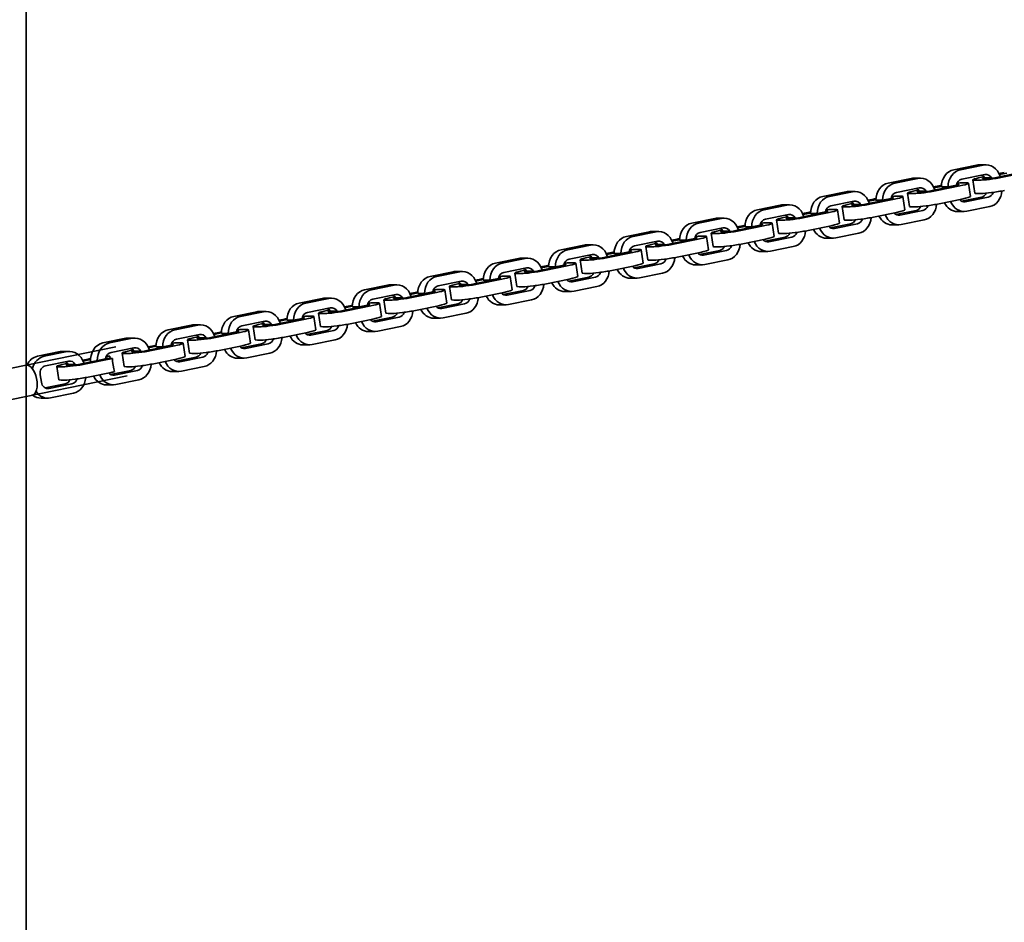
# Model space of a CAD drawing. Units: millimetres. Extents: x -21 to 503815, y -715104 to 15779.
# Drawn here: x 52707 to 53221, y -313764 to -313294 of the extents above; entities that cross this region are included whole.
import ezdxf

# ---------------------------------------------------------------- set-up
doc = ezdxf.new("R2010")
doc.units = ezdxf.units.MM
doc.header["$LTSCALE"] = 0.5
doc.layers.add('Sichtbar (ISO)', color=7, linetype='Continuous', lineweight=35)

msp = doc.modelspace()

# ---------------------------------------------------------------- linework, layer by layer
at = {"layer": 'Sichtbar (ISO)'}
for p, q in [((52710.745, -315310.108), (52710.745, -312885.828)), ((53194.219, -313371.831), (53206.159, -313369.4)), ((53197.719, -313371.831), (53209.659, -313369.4)), ((53207.513, -313369.263), (53211.013, -313369.263)), ((53160.104, -313378.777), (53172.045, -313376.346)), ((53163.604, -313378.777), (53175.545, -313376.346)), ((53173.398, -313376.209), (53176.898, -313376.209)), ((53210.411, -313374.324), (53198.471, -313376.755)), ((53204.258, -313377.102), (53205.31, -313383.996)), ((53209.994, -313375.471), (53208.654, -313375.744)), ((53209.743, -313376.439), (53211.743, -313376.439)), ((53210.45, -313376.142), (53210.495, -313376.439)), ((53213.95, -313376.142), (53210.45, -313376.142)), ((53213.95, -313376.142), (53213.968, -313376.259)), ((53217.154, -313375.744), (53229.095, -313373.313)), ((53220.595, -313373.313), (53217.819, -313373.878)), ((53221.895, -313373.557), (53218.029, -313374.344)), ((53218.356, -313375.245), (53218.393, -313375.492)), ((53219.654, -313375.744), (53231.595, -313373.313)), ((53176.296, -313381.27), (53164.356, -313383.701)), ((53183.04, -313382.69), (53194.98, -313380.259)), ((53186.48, -313380.259), (53183.705, -313380.824)), ((53187.78, -313380.503), (53183.915, -313381.29)), ((53184.241, -313382.191), (53184.279, -313382.438)), ((53185.54, -313382.69), (53197.48, -313380.259)), ((53191.279, -313380.758), (53187.779, -313380.758)), ((53191.279, -313380.758), (53187.779, -313380.758)), ((53195.685, -313379.861), (53191.279, -313380.758)), ((53195.685, -313379.861), (53191.279, -313380.758)), ((53196.391, -313379.564), (53195.75, -313379.564)), ((53196.391, -313379.564), (53195.75, -313379.564)), ((53200.656, -313378.696), (53198.656, -313378.696)), ((53200.656, -313378.696), (53198.656, -313378.696)), ((53202.929, -313385.794), (53201.877, -313378.9)), ((53202.929, -313385.794), (53201.877, -313378.9)), ((53205.479, -313377.307), (53207.479, -313377.307)), ((53125.99, -313385.723), (53137.93, -313383.292)), ((53129.49, -313385.723), (53141.43, -313383.292)), ((53139.283, -313383.155), (53142.783, -313383.155)), ((53148.925, -313389.636), (53160.865, -313387.205)), ((53152.365, -313387.205), (53149.59, -313387.77)), ((53153.665, -313387.449), (53149.8, -313388.236)), ((53151.425, -313389.636), (53163.365, -313387.205)), ((53161.57, -313386.807), (53157.164, -313387.704)), ((53162.277, -313386.51), (53161.635, -313386.51)), ((53166.541, -313385.642), (53164.541, -313385.642)), ((53168.815, -313392.74), (53167.762, -313385.846)), ((53170.143, -313384.048), (53171.195, -313390.942)), ((53171.364, -313384.253), (53173.364, -313384.253)), ((53175.879, -313382.417), (53174.54, -313382.69)), ((53175.628, -313383.384), (53177.628, -313383.384)), ((53176.335, -313383.088), (53176.38, -313383.384)), ((53179.835, -313383.088), (53176.335, -313383.088)), ((53179.835, -313383.088), (53179.853, -313383.205)), ((53198.533, -313387.152), (53186.592, -313389.583)), ((53208.716, -313386.141), (53198.24, -313388.274)), ((53200.276, -313388.573), (53212.216, -313386.141)), ((53208.531, -313384.2), (53206.531, -313384.2)), ((53091.875, -313392.669), (53103.815, -313390.238)), ((53095.375, -313392.669), (53107.315, -313390.238)), ((53105.169, -313390.101), (53108.669, -313390.101)), ((53142.182, -313388.216), (53130.242, -313390.647)), ((53132.426, -313392.588), (53130.426, -313392.588)), ((53136.028, -313390.994), (53137.081, -313397.888)), ((53137.249, -313391.199), (53139.249, -313391.199)), ((53141.764, -313389.363), (53140.425, -313389.636)), ((53141.513, -313390.33), (53143.513, -313390.33)), ((53142.22, -313390.034), (53142.266, -313390.33)), ((53145.72, -313390.034), (53142.22, -313390.034)), ((53145.72, -313390.034), (53145.738, -313390.151)), ((53150.126, -313389.137), (53150.164, -313389.384)), ((53157.164, -313387.704), (53153.664, -313387.704)), ((53174.417, -313391.146), (53172.417, -313391.146)), ((53201.028, -313393.497), (53212.968, -313391.066)), ((53057.76, -313399.615), (53069.7, -313397.183)), ((53061.26, -313399.615), (53073.2, -313397.183)), ((53071.054, -313397.047), (53074.554, -313397.047)), ((53108.067, -313395.162), (53096.127, -313397.593)), ((53107.649, -313396.309), (53106.31, -313396.582)), ((53107.399, -313397.276), (53109.399, -313397.276)), ((53108.105, -313396.98), (53108.151, -313397.276)), ((53111.605, -313396.98), (53108.105, -313396.98)), ((53111.605, -313396.98), (53111.623, -313397.097)), ((53114.81, -313396.582), (53126.75, -313394.151)), ((53118.25, -313394.151), (53115.475, -313394.716)), ((53119.551, -313394.395), (53115.685, -313395.182)), ((53116.011, -313396.083), (53116.049, -313396.329)), ((53117.31, -313396.582), (53129.25, -313394.151)), ((53123.049, -313394.65), (53119.549, -313394.65)), ((53127.455, -313393.753), (53123.049, -313394.65)), ((53128.162, -313393.456), (53127.52, -313393.456)), ((53134.7, -313399.686), (53133.647, -313392.792)), ((53164.418, -313394.098), (53152.478, -313396.529)), ((53174.601, -313393.087), (53164.125, -313395.22)), ((53166.161, -313395.518), (53178.101, -313393.087)), ((53199.674, -313393.633), (53196.174, -313393.633)), ((53073.952, -313402.107), (53062.012, -313404.539)), ((53080.695, -313403.528), (53092.636, -313401.097)), ((53084.136, -313401.097), (53081.36, -313401.662)), ((53085.436, -313401.341), (53081.57, -313402.128)), ((53083.195, -313403.528), (53095.136, -313401.097)), ((53088.934, -313401.596), (53085.434, -313401.596)), ((53093.34, -313400.699), (53088.934, -313401.596)), ((53094.047, -313400.402), (53093.405, -313400.402)), ((53098.311, -313399.534), (53096.311, -313399.534)), ((53100.585, -313406.632), (53099.532, -313399.738)), ((53101.913, -313397.94), (53102.966, -313404.834)), ((53103.134, -313398.145), (53105.134, -313398.145)), ((53130.303, -313401.044), (53118.363, -313403.475)), ((53140.486, -313400.033), (53130.01, -313402.166)), ((53132.046, -313402.464), (53143.986, -313400.033)), ((53140.302, -313398.092), (53138.302, -313398.092)), ((53165.559, -313400.579), (53162.059, -313400.579)), ((53166.913, -313400.443), (53178.853, -313398.011)), ((53023.645, -313406.56), (53035.586, -313404.129)), ((53027.145, -313406.56), (53039.086, -313404.129)), ((53036.939, -313403.993), (53040.439, -313403.993)), ((53059.226, -313407.644), (53054.82, -313408.542)), ((53059.932, -313407.348), (53059.291, -313407.348)), ((53064.197, -313406.48), (53062.197, -313406.48)), ((53066.47, -313413.578), (53065.418, -313406.684)), ((53067.799, -313404.886), (53068.851, -313411.78)), ((53069.02, -313405.09), (53071.02, -313405.09)), ((53073.535, -313403.255), (53072.195, -313403.528)), ((53073.284, -313404.222), (53075.284, -313404.222)), ((53077.491, -313403.926), (53073.991, -313403.926)), ((53073.991, -313403.926), (53074.036, -313404.222)), ((53077.491, -313403.926), (53077.509, -313404.043)), ((53081.897, -313403.029), (53081.934, -313403.275)), ((53096.188, -313407.99), (53084.248, -313410.421)), ((53106.372, -313406.979), (53095.896, -313409.112)), ((53097.931, -313409.41), (53109.872, -313406.979)), ((53106.187, -313405.038), (53104.187, -313405.038)), ((53131.445, -313407.525), (53127.945, -313407.525)), ((53132.798, -313407.388), (53144.738, -313404.957)), ((52989.531, -313413.506), (53001.471, -313411.075)), ((52993.031, -313413.506), (53004.971, -313411.075)), ((53002.824, -313410.939), (53006.324, -313410.939)), ((53039.838, -313409.053), (53027.897, -313411.484)), ((53033.684, -313411.832), (53034.737, -313418.726)), ((53034.905, -313412.036), (53036.905, -313412.036)), ((53039.42, -313410.201), (53038.081, -313410.474)), ((53039.169, -313411.168), (53041.169, -313411.168)), ((53043.376, -313410.872), (53039.876, -313410.872)), ((53039.876, -313410.872), (53039.921, -313411.168)), ((53043.376, -313410.872), (53043.394, -313410.988)), ((53046.581, -313410.474), (53058.521, -313408.042)), ((53050.021, -313408.042), (53047.246, -313408.608)), ((53051.321, -313408.287), (53047.456, -313409.074)), ((53047.782, -313409.974), (53047.82, -313410.221)), ((53049.081, -313410.474), (53061.021, -313408.042)), ((53054.82, -313408.542), (53051.32, -313408.542)), ((53072.072, -313411.984), (53070.072, -313411.984)), ((53098.683, -313414.334), (53110.624, -313411.903)), ((52955.416, -313420.452), (52967.356, -313418.021)), ((52958.916, -313420.452), (52970.856, -313418.021)), ((52968.71, -313417.884), (52972.21, -313417.884)), ((53005.723, -313415.999), (52993.783, -313418.43)), ((53005.305, -313417.147), (53003.966, -313417.419)), ((53005.054, -313418.114), (53007.054, -313418.114)), ((53009.261, -313417.817), (53005.761, -313417.817)), ((53005.761, -313417.817), (53005.807, -313418.114)), ((53009.261, -313417.817), (53009.279, -313417.934)), ((53012.466, -313417.419), (53024.406, -313414.988)), ((53015.906, -313414.988), (53013.131, -313415.553)), ((53017.206, -313415.233), (53013.341, -313416.02)), ((53013.667, -313416.92), (53013.705, -313417.167)), ((53014.966, -313417.419), (53026.906, -313414.988)), ((53020.705, -313415.487), (53017.205, -313415.487)), ((53025.111, -313414.59), (53020.705, -313415.487)), ((53025.818, -313414.294), (53025.176, -313414.294)), ((53030.082, -313413.426), (53028.082, -313413.426)), ((53032.356, -313420.523), (53031.303, -313413.63)), ((53062.074, -313414.936), (53050.133, -313417.367)), ((53072.257, -313413.925), (53061.781, -313416.058)), ((53063.817, -313416.356), (53075.757, -313413.925)), ((53097.33, -313414.471), (53093.83, -313414.471)), ((52971.608, -313422.945), (52959.668, -313425.376)), ((52978.351, -313424.365), (52990.291, -313421.934)), ((52981.791, -313421.934), (52979.016, -313422.499)), ((52983.092, -313422.179), (52979.226, -313422.966)), ((52980.851, -313424.365), (52992.791, -313421.934)), ((52986.59, -313422.433), (52983.09, -313422.433)), ((52990.996, -313421.536), (52986.59, -313422.433)), ((52991.703, -313421.24), (52991.061, -313421.24)), ((52995.967, -313420.371), (52993.967, -313420.371)), ((52998.241, -313427.469), (52997.188, -313420.576)), ((52999.569, -313418.778), (53000.622, -313425.672)), ((53000.79, -313418.982), (53002.79, -313418.982)), ((53027.959, -313421.882), (53016.019, -313424.313)), ((53038.142, -313420.871), (53027.666, -313423.004)), ((53029.702, -313423.302), (53041.642, -313420.871)), ((53037.958, -313418.93), (53035.958, -313418.93)), ((53063.215, -313421.417), (53059.715, -313421.417)), ((53064.569, -313421.28), (53076.509, -313418.849)), ((52921.301, -313427.398), (52933.241, -313424.967)), ((52924.801, -313427.398), (52936.741, -313424.967)), ((52934.595, -313424.83), (52938.095, -313424.83)), ((52956.881, -313428.482), (52952.475, -313429.379)), ((52957.588, -313428.186), (52956.946, -313428.186)), ((52961.852, -313427.317), (52959.852, -313427.317)), ((52964.126, -313434.415), (52963.074, -313427.522)), ((52965.454, -313425.724), (52966.507, -313432.618)), ((52966.675, -313425.928), (52968.675, -313425.928)), ((52971.19, -313424.093), (52969.851, -313424.365)), ((52970.94, -313425.06), (52972.94, -313425.06)), ((52975.147, -313424.763), (52971.647, -313424.763)), ((52971.647, -313424.763), (52971.692, -313425.06)), ((52975.147, -313424.763), (52975.164, -313424.88)), ((52979.552, -313423.866), (52979.59, -313424.113)), ((53004.027, -313427.817), (52993.552, -313429.95)), ((52995.587, -313430.248), (53007.527, -313427.817)), ((53003.843, -313425.876), (53001.843, -313425.876)), ((53029.1, -313428.363), (53025.6, -313428.363)), ((53030.454, -313428.226), (53042.394, -313425.795)), ((52887.186, -313434.344), (52899.127, -313431.913)), ((52890.686, -313434.344), (52902.627, -313431.913)), ((52900.48, -313431.776), (52903.98, -313431.776)), ((52937.493, -313429.891), (52925.553, -313432.322)), ((52931.34, -313432.67), (52932.392, -313439.564)), ((52932.561, -313432.874), (52934.561, -313432.874)), ((52937.076, -313431.039), (52935.736, -313431.311)), ((52936.825, -313432.006), (52938.825, -313432.006)), ((52941.032, -313431.709), (52937.532, -313431.709)), ((52937.532, -313431.709), (52937.577, -313432.006)), ((52941.032, -313431.709), (52941.05, -313431.826)), ((52944.236, -313431.311), (52956.177, -313428.88)), ((52947.677, -313428.88), (52944.901, -313429.445)), ((52948.977, -313429.125), (52945.111, -313429.912)), ((52945.438, -313430.812), (52945.475, -313431.059)), ((52946.736, -313431.311), (52958.677, -313428.88)), ((52952.475, -313429.379), (52948.975, -313429.379)), ((52969.728, -313432.822), (52967.728, -313432.822)), ((52993.844, -313428.828), (52981.904, -313431.259)), ((52996.339, -313435.172), (53008.279, -313432.741)), ((52866.365, -313438.722), (52869.865, -313438.722)), ((52903.379, -313436.837), (52891.438, -313439.268)), ((52902.961, -313437.985), (52901.622, -313438.257)), ((52906.917, -313438.655), (52903.417, -313438.655)), ((52903.417, -313438.655), (52903.462, -313438.952)), ((52906.917, -313438.655), (52906.935, -313438.772)), ((52910.122, -313438.257), (52922.062, -313435.826)), ((52913.562, -313435.826), (52910.787, -313436.391)), ((52914.862, -313436.07), (52910.997, -313436.857)), ((52911.323, -313437.758), (52911.361, -313438.005)), ((52912.622, -313438.257), (52924.562, -313435.826)), ((52918.361, -313436.325), (52914.861, -313436.325)), ((52922.767, -313435.428), (52918.361, -313436.325)), ((52923.473, -313435.132), (52922.832, -313435.132)), ((52927.738, -313434.263), (52925.738, -313434.263)), ((52930.011, -313441.361), (52928.959, -313434.468)), ((52959.729, -313435.774), (52947.789, -313438.205)), ((52969.913, -313434.763), (52959.437, -313436.896)), ((52961.472, -313437.194), (52973.413, -313434.763)), ((52994.986, -313435.309), (52991.486, -313435.309)), ((52853.072, -313441.29), (52865.012, -313438.859)), ((52856.572, -313441.29), (52868.512, -313438.859)), ((52869.264, -313443.783), (52857.324, -313446.214)), ((52876.007, -313445.203), (52887.947, -313442.772)), ((52879.447, -313442.772), (52876.672, -313443.337)), ((52880.747, -313443.016), (52876.882, -313443.803)), ((52878.507, -313445.203), (52890.447, -313442.772)), ((52884.246, -313443.271), (52880.746, -313443.271)), ((52888.652, -313442.374), (52884.246, -313443.271)), ((52889.359, -313442.078), (52888.717, -313442.078)), ((52893.623, -313441.209), (52891.623, -313441.209)), ((52895.897, -313448.307), (52894.844, -313441.414)), ((52897.225, -313439.616), (52898.278, -313446.509)), ((52898.446, -313439.82), (52900.446, -313439.82)), ((52902.71, -313438.952), (52904.71, -313438.952)), ((52925.615, -313442.72), (52913.674, -313445.151)), ((52935.798, -313441.709), (52925.322, -313443.842)), ((52927.358, -313444.14), (52939.298, -313441.709)), ((52935.613, -313439.768), (52933.613, -313439.768)), ((52960.871, -313442.255), (52957.371, -313442.255)), ((52962.224, -313442.118), (52974.165, -313439.687)), ((52818.957, -313448.236), (52830.897, -313445.805)), ((52822.457, -313448.236), (52834.397, -313445.805)), ((52832.251, -313445.668), (52835.751, -313445.668)), ((52855.244, -313449.023), (52854.602, -313449.023)), ((52859.508, -313448.155), (52857.508, -313448.155)), ((52861.782, -313455.253), (52860.729, -313448.359)), ((52863.11, -313446.562), (52864.163, -313453.455)), ((52864.331, -313446.766), (52866.331, -313446.766)), ((52868.846, -313444.931), (52867.507, -313445.203)), ((52868.596, -313445.898), (52870.596, -313445.898)), ((52872.802, -313445.601), (52869.302, -313445.601)), ((52869.302, -313445.601), (52869.348, -313445.898)), ((52872.802, -313445.601), (52872.82, -313445.718)), ((52877.208, -313444.704), (52877.246, -313444.951)), ((52901.683, -313448.655), (52891.207, -313450.788)), ((52893.243, -313451.086), (52905.183, -313448.655)), ((52901.499, -313446.714), (52899.499, -313446.714)), ((52928.11, -313449.064), (52940.05, -313446.633)), ((52784.842, -313455.182), (52796.782, -313452.751)), ((52788.342, -313455.182), (52800.282, -313452.751)), ((52798.136, -313452.614), (52801.636, -313452.614)), ((52835.149, -313450.729), (52823.209, -313453.16)), ((52828.995, -313453.508), (52830.048, -313460.401)), ((52830.216, -313453.712), (52832.216, -313453.712)), ((52834.731, -313451.876), (52833.392, -313452.149)), ((52834.481, -313452.844), (52836.481, -313452.844)), ((52838.688, -313452.547), (52835.188, -313452.547)), ((52835.188, -313452.547), (52835.233, -313452.844)), ((52838.688, -313452.547), (52838.705, -313452.664)), ((52841.892, -313452.149), (52853.832, -313449.718)), ((52845.332, -313449.718), (52842.557, -313450.283)), ((52846.633, -313449.962), (52842.767, -313450.749)), ((52843.094, -313451.65), (52843.131, -313451.897)), ((52844.392, -313452.149), (52856.332, -313449.718)), ((52850.131, -313450.217), (52846.631, -313450.217)), ((52854.537, -313449.32), (52850.131, -313450.217)), ((52867.384, -313453.66), (52865.384, -313453.66)), ((52891.5, -313449.666), (52879.56, -313452.097)), ((52893.995, -313456.01), (52905.935, -313453.579)), ((52926.756, -313449.201), (52923.256, -313449.201)), ((52801.034, -313457.675), (52789.094, -313460.106)), ((52800.617, -313458.822), (52799.278, -313459.095)), ((52807.778, -313459.095), (52819.718, -313456.664)), ((52811.218, -313456.664), (52808.442, -313457.229)), ((52812.518, -313456.908), (52808.652, -313457.695)), ((52808.979, -313458.596), (52809.016, -313458.843)), ((52810.278, -313459.095), (52822.218, -313456.664)), ((52816.016, -313457.163), (52812.516, -313457.163)), ((52820.422, -313456.266), (52816.016, -313457.163)), ((52821.129, -313455.969), (52820.487, -313455.969)), ((52825.393, -313455.101), (52823.393, -313455.101)), ((52827.667, -313462.199), (52826.615, -313455.305)), ((52857.385, -313456.612), (52845.445, -313459.043)), ((52867.568, -313455.601), (52857.093, -313457.734)), ((52859.128, -313458.032), (52871.068, -313455.601)), ((52892.641, -313456.147), (52889.141, -313456.147)), ((52757.422, -313464.127), (52597.513, -313496.685)), ((52750.728, -313462.128), (52762.668, -313459.697)), ((52754.228, -313462.128), (52766.168, -313459.697)), ((52764.021, -313459.56), (52767.521, -313459.56)), ((52773.663, -313466.041), (52785.603, -313463.61)), ((52777.103, -313463.61), (52774.328, -313464.175)), ((52778.403, -313463.854), (52774.538, -313464.641)), ((52776.163, -313466.041), (52788.103, -313463.61)), ((52781.902, -313464.109), (52778.402, -313464.109)), ((52786.308, -313463.212), (52781.902, -313464.109)), ((52787.014, -313462.915), (52786.373, -313462.915)), ((52791.279, -313462.047), (52789.279, -313462.047)), ((52793.552, -313469.145), (52792.5, -313462.251)), ((52794.881, -313460.454), (52795.933, -313467.347)), ((52796.102, -313460.658), (52798.102, -313460.658)), ((52800.366, -313459.79), (52802.366, -313459.79)), ((52804.573, -313459.493), (52801.073, -313459.493)), ((52801.073, -313459.493), (52801.118, -313459.79)), ((52804.573, -313459.493), (52804.591, -313459.61)), ((52823.27, -313463.558), (52811.33, -313465.989)), ((52833.454, -313462.547), (52822.978, -313464.68)), ((52825.014, -313464.978), (52836.954, -313462.547)), ((52833.269, -313460.606), (52831.269, -313460.606)), ((52858.527, -313463.093), (52855.027, -313463.093)), ((52859.88, -313462.956), (52871.82, -313460.525)), ((52716.613, -313469.074), (52728.553, -313466.643)), ((52720.113, -313469.074), (52732.053, -313466.643)), ((52729.906, -313466.506), (52733.406, -313466.506)), ((52754.307, -313469.015), (52752.402, -313469.403)), ((52754.481, -313470.158), (52754.307, -313469.015)), ((52766.92, -313464.621), (52754.979, -313467.052)), ((52760.766, -313467.4), (52761.819, -313474.293)), ((52761.987, -313467.604), (52763.987, -313467.604)), ((52766.502, -313465.768), (52765.163, -313466.041)), ((52766.251, -313466.736), (52768.251, -313466.736)), ((52770.458, -313466.439), (52766.958, -313466.439)), ((52766.958, -313466.439), (52767.003, -313466.736)), ((52770.458, -313466.439), (52770.476, -313466.556)), ((52774.864, -313465.542), (52774.902, -313465.789)), ((52799.339, -313469.493), (52788.863, -313471.626)), ((52790.899, -313471.924), (52802.839, -313469.493)), ((52799.154, -313467.552), (52797.154, -313467.552)), ((52825.765, -313469.902), (52837.706, -313467.471)), ((52732.805, -313471.567), (52720.865, -313473.998)), ((52726.651, -313474.345), (52727.704, -313481.239)), ((52727.872, -313474.55), (52729.872, -313474.55)), ((52732.387, -313472.714), (52731.048, -313472.987)), ((52732.137, -313473.681), (52734.137, -313473.681)), ((52732.843, -313473.385), (52732.889, -313473.681)), ((52736.343, -313473.385), (52732.843, -313473.385)), ((52736.343, -313473.385), (52736.361, -313473.502)), ((52739.548, -313472.987), (52751.488, -313470.556)), ((52742.988, -313470.556), (52740.213, -313471.121)), ((52744.289, -313470.8), (52740.423, -313471.587)), ((52740.749, -313472.488), (52740.787, -313472.735)), ((52742.048, -313472.987), (52753.988, -313470.556)), ((52753.082, -313470.158), (52755.795, -313470.158)), ((52755.807, -313471.686), (52756.409, -313475.625)), ((52765.04, -313474.497), (52763.04, -313474.497)), ((52789.156, -313470.504), (52777.215, -313472.935)), ((52791.651, -313476.848), (52803.591, -313474.417)), ((52824.412, -313470.039), (52820.912, -313470.039)), ((52763.334, -313479.251), (52597.538, -313513.008)), ((52718.055, -313478.632), (52718.656, -313482.571)), ((52755.041, -313477.449), (52743.101, -313479.881)), ((52765.224, -313476.439), (52754.748, -313478.571)), ((52756.784, -313478.87), (52768.724, -313476.439)), ((52790.297, -313476.984), (52786.797, -313476.984)), ((52731.109, -313483.384), (52720.634, -313485.517)), ((52722.669, -313485.816), (52734.609, -313483.384)), ((52730.925, -313481.443), (52728.925, -313481.443)), ((52756.183, -313483.93), (52752.683, -313483.93)), ((52757.536, -313483.794), (52769.476, -313481.363)), ((52723.421, -313490.74), (52735.361, -313488.308)), ((52722.068, -313490.876), (52718.568, -313490.876))]:
    msp.add_line(p, q, dxfattribs=at)
at = {"layer": 'Sichtbar (ISO)', "extrusion": (0, 0, -1)}
for centre, major_axis, ratio, start_param, end_param in [((53195.573, -313380.694), (0, 9), 0.8660254, 4.7053041, 6.1086524), ((53199.073, -313380.694), (0, 9), 0.8660254, 4.7053041, 6.1086524), ((53207.513, -313378.263), (0, 9), 0.8660254, 6.1086524, 6.2831853), ((53211.013, -313378.263), (0, 9), 0.8660254, 6.1086524, 7.5120006), ((53173.398, -313385.209), (0, 9), 0.8660254, 6.1086524, 6.2831853), ((53176.898, -313385.209), (0, 9), 0.8660254, 6.1086524, 7.5120006), ((53199.073, -313380.694), (0, 4), 0.8660254, 4.9222528, 6.1086524), ((53213.154, -313375.744), (-8.897, -1.359), 0.0868241, 5.76619, 7.3369863), ((53215.154, -313375.744), (8.897, 1.359), 0.0868241, 1.053801, 2.6245973), ((53213.154, -313375.744), (-3.954, -0.604), 0.0868241, 5.76619, 7.0698839), ((53207.513, -313378.263), (0, -4), 0.8660254, 3.5684456, 4.1534593), ((53211.013, -313378.263), (0, 4), 0.8660254, 6.1086524, 7.2950519), ((53215.154, -313375.744), (3.954, 0.604), 0.0868241, 1.053801, 2.6245973), ((53161.458, -313387.64), (0, 9), 0.8660254, 4.7053041, 6.1086524), ((53164.958, -313387.64), (0, 9), 0.8660254, 4.7053041, 6.1086524), ((53173.398, -313385.209), (0, -4), 0.8660254, 3.5684456, 4.1534593), ((53176.898, -313385.209), (0, 4), 0.8660254, 6.1086524, 7.2950519), ((53190.98, -313380.259), (-8.897, -1.359), 0.0868241, 1.053801, 1.2187699), ((53192.98, -313380.259), (3.954, 0.604), 0.0868241, 5.76619, 7.3369863), ((53192.98, -313380.259), (3.954, 0.604), 0.0868241, 5.76619, 7.3369863), ((53190.98, -313380.259), (-8.897, -1.359), 0.0868241, 2.1836247, 2.6245973), ((53190.98, -313380.259), (-8.897, -1.359), 0.0868241, 2.1836247, 2.6245973), ((53192.98, -313380.259), (8.897, 1.359), 0.0868241, 5.76619, 7.3369863), ((53192.98, -313380.259), (8.897, 1.359), 0.0868241, 5.76619, 7.3369863), ((53127.343, -313394.586), (0, 9), 0.8660254, 4.7053041, 6.1086524), ((53130.843, -313394.586), (0, 9), 0.8660254, 4.7053041, 6.1086524), ((53139.283, -313392.155), (0, 9), 0.8660254, 6.1086524, 6.2831853), ((53142.783, -313392.155), (0, 9), 0.8660254, 6.1086524, 7.5120006), ((53156.865, -313387.205), (-8.897, -1.359), 0.0868241, 1.053801, 1.2187699), ((53158.865, -313387.205), (3.954, 0.604), 0.0868241, 5.76619, 7.3369863), ((53164.958, -313387.64), (0, 4), 0.8660254, 4.9222528, 6.1086524), ((53156.865, -313387.205), (-8.897, -1.359), 0.0868241, 2.1836247, 2.6245973), ((53158.865, -313387.205), (8.897, 1.359), 0.0868241, 5.76619, 7.3369863), ((53179.04, -313382.69), (-8.897, -1.359), 0.0868241, 5.76619, 7.3369863), ((53181.04, -313382.69), (8.897, 1.359), 0.0868241, 1.053801, 2.6245973), ((53179.04, -313382.69), (-3.954, -0.604), 0.0868241, 5.76619, 7.0698839), ((53181.04, -313382.69), (3.954, 0.604), 0.0868241, 1.053801, 2.6245973), ((53199.674, -313384.633), (0, -4), 0.8660254, 6.1086524, 7.081462), ((53199.674, -313384.633), (0, -4), 0.8660254, 6.1086524, 7.081462), ((53194.033, -313387.152), (8.897, 1.359), 0.0868241, 0, 1.053801), ((53194.033, -313387.152), (8.897, 1.359), 0.0868241, 0, 1.053801), ((53214.207, -313382.638), (-8.897, -1.359), 0.0868241, 5.76619, 6.2831853), ((53216.207, -313382.638), (-8.897, -1.359), 0.0868241, 4.1953936, 5.76619), ((53208.114, -313382.202), (0, -4), 0.8660254, 5.1928214, 6.1086524), ((53211.614, -313382.202), (0, -4), 0.8660254, 5.0757883, 6.1086524), ((53211.614, -313382.202), (0, -9), 0.8660254, 4.7893509, 6.1086524), ((53105.169, -313399.101), (0, 9), 0.8660254, 6.1086524, 6.2831853), ((53108.669, -313399.101), (0, 9), 0.8660254, 6.1086524, 7.5120006), ((53130.843, -313394.586), (0, 4), 0.8660254, 4.9222528, 6.1086524), ((53122.75, -313394.151), (-8.897, -1.359), 0.0868241, 2.1836247, 2.6245973), ((53124.75, -313394.151), (8.897, 1.359), 0.0868241, 5.76619, 7.3369863), ((53144.925, -313389.636), (-8.897, -1.359), 0.0868241, 5.76619, 7.3369863), ((53146.925, -313389.636), (8.897, 1.359), 0.0868241, 1.053801, 2.6245973), ((53144.925, -313389.636), (-3.954, -0.604), 0.0868241, 5.76619, 7.0698839), ((53139.283, -313392.155), (0, -4), 0.8660254, 3.5684456, 4.1534593), ((53142.783, -313392.155), (0, 4), 0.8660254, 6.1086524, 7.2950519), ((53146.925, -313389.636), (3.954, 0.604), 0.0868241, 1.053801, 2.6245973), ((53180.092, -313389.583), (-8.897, -1.359), 0.0868241, 5.76619, 6.2831853), ((53182.092, -313389.583), (-8.897, -1.359), 0.0868241, 4.1953936, 5.76619), ((53174, -313389.148), (0, -4), 0.8660254, 5.1928214, 6.1086524), ((53177.5, -313389.148), (0, -4), 0.8660254, 5.0757883, 6.1086524), ((53177.5, -313389.148), (0, -9), 0.8660254, 4.7893509, 6.1086524), ((53196.174, -313384.633), (0, -9), 0.8660254, 0, 1.0618767), ((53199.674, -313384.633), (0, -9), 0.8660254, 6.1086524, 7.4265483), ((53071.054, -313406.047), (0, 9), 0.8660254, 6.1086524, 6.2831853), ((53074.554, -313406.047), (0, 9), 0.8660254, 6.1086524, 7.5120006), ((53093.228, -313401.532), (0, 9), 0.8660254, 4.7053041, 6.1086524), ((53096.728, -313401.532), (0, 9), 0.8660254, 4.7053041, 6.1086524), ((53096.728, -313401.532), (0, 4), 0.8660254, 4.9222528, 6.1086524), ((53110.81, -313396.582), (-8.897, -1.359), 0.0868241, 5.76619, 7.3369863), ((53112.81, -313396.582), (8.897, 1.359), 0.0868241, 1.053801, 2.6245973), ((53110.81, -313396.582), (-3.954, -0.604), 0.0868241, 5.76619, 7.0698839), ((53105.169, -313399.101), (0, -4), 0.8660254, 3.5684456, 4.1534593), ((53108.669, -313399.101), (0, 4), 0.8660254, 6.1086524, 7.2950519), ((53112.81, -313396.582), (3.954, 0.604), 0.0868241, 1.053801, 2.6245973), ((53122.75, -313394.151), (-8.897, -1.359), 0.0868241, 1.053801, 1.2187699), ((53124.75, -313394.151), (3.954, 0.604), 0.0868241, 5.76619, 7.3369863), ((53147.978, -313396.529), (-8.897, -1.359), 0.0868241, 4.1953936, 5.76619), ((53143.385, -313396.094), (0, -4), 0.8660254, 5.0757883, 6.1086524), ((53143.385, -313396.094), (0, -9), 0.8660254, 4.7893509, 6.1086524), ((53162.059, -313391.579), (0, -9), 0.8660254, 0, 1.0618767), ((53165.559, -313391.579), (0, -9), 0.8660254, 6.1086524, 7.4265483), ((53165.559, -313391.579), (0, -4), 0.8660254, 6.1086524, 7.081462), ((53159.918, -313394.098), (8.897, 1.359), 0.0868241, 0, 1.053801), ((53059.114, -313408.478), (0, 9), 0.8660254, 4.7053041, 6.1086524), ((53062.614, -313408.478), (0, 9), 0.8660254, 4.7053041, 6.1086524), ((53071.054, -313406.047), (0, -4), 0.8660254, 3.5684456, 4.1534593), ((53074.554, -313406.047), (0, 4), 0.8660254, 6.1086524, 7.2950519), ((53088.636, -313401.097), (-8.897, -1.359), 0.0868241, 1.053801, 1.2187699), ((53090.636, -313401.097), (3.954, 0.604), 0.0868241, 5.76619, 7.3369863), ((53088.636, -313401.097), (-8.897, -1.359), 0.0868241, 2.1836247, 2.6245973), ((53090.636, -313401.097), (8.897, 1.359), 0.0868241, 5.76619, 7.3369863), ((53131.445, -313398.525), (0, -9), 0.8660254, 6.1086524, 7.4265483), ((53131.445, -313398.525), (0, -4), 0.8660254, 6.1086524, 7.081462), ((53125.803, -313401.044), (8.897, 1.359), 0.0868241, 0, 1.053801), ((53145.978, -313396.529), (-8.897, -1.359), 0.0868241, 5.76619, 6.2831853), ((53139.885, -313396.094), (0, -4), 0.8660254, 5.1928214, 6.1086524), ((53024.999, -313415.424), (0, 9), 0.8660254, 4.7053041, 6.1086524), ((53028.499, -313415.424), (0, 9), 0.8660254, 4.7053041, 6.1086524), ((53036.939, -313412.993), (0, 9), 0.8660254, 6.1086524, 6.2831853), ((53040.439, -313412.993), (0, 9), 0.8660254, 6.1086524, 7.5120006), ((53054.521, -313408.042), (-8.897, -1.359), 0.0868241, 1.053801, 1.2187699), ((53056.521, -313408.042), (3.954, 0.604), 0.0868241, 5.76619, 7.3369863), ((53062.614, -313408.478), (0, 4), 0.8660254, 4.9222528, 6.1086524), ((53054.521, -313408.042), (-8.897, -1.359), 0.0868241, 2.1836247, 2.6245973), ((53056.521, -313408.042), (8.897, 1.359), 0.0868241, 5.76619, 7.3369863), ((53076.695, -313403.528), (-8.897, -1.359), 0.0868241, 5.76619, 7.3369863), ((53078.695, -313403.528), (8.897, 1.359), 0.0868241, 1.053801, 2.6245973), ((53076.695, -313403.528), (-3.954, -0.604), 0.0868241, 5.76619, 7.0698839), ((53078.695, -313403.528), (3.954, 0.604), 0.0868241, 1.053801, 2.6245973), ((53091.688, -313407.99), (8.897, 1.359), 0.0868241, 0, 1.053801), ((53111.863, -313403.475), (-8.897, -1.359), 0.0868241, 5.76619, 6.2831853), ((53113.863, -313403.475), (-8.897, -1.359), 0.0868241, 4.1953936, 5.76619), ((53105.77, -313403.04), (0, -4), 0.8660254, 5.1928214, 6.1086524), ((53109.27, -313403.04), (0, -4), 0.8660254, 5.0757883, 6.1086524), ((53109.27, -313403.04), (0, -9), 0.8660254, 4.7893509, 6.1086524), ((53127.945, -313398.525), (0, -9), 0.8660254, 0, 1.0618767), ((53002.824, -313419.939), (0, 9), 0.8660254, 6.1086524, 6.2831853), ((53006.324, -313419.939), (0, 9), 0.8660254, 6.1086524, 7.5120006), ((53028.499, -313415.424), (0, 4), 0.8660254, 4.9222528, 6.1086524), ((53042.581, -313410.474), (-8.897, -1.359), 0.0868241, 5.76619, 7.3369863), ((53044.581, -313410.474), (8.897, 1.359), 0.0868241, 1.053801, 2.6245973), ((53042.581, -313410.474), (-3.954, -0.604), 0.0868241, 5.76619, 7.0698839), ((53036.939, -313412.993), (0, -4), 0.8660254, 3.5684456, 4.1534593), ((53040.439, -313412.993), (0, 4), 0.8660254, 6.1086524, 7.2950519), ((53044.581, -313410.474), (3.954, 0.604), 0.0868241, 1.053801, 2.6245973), ((53077.748, -313410.421), (-8.897, -1.359), 0.0868241, 5.76619, 6.2831853), ((53079.748, -313410.421), (-8.897, -1.359), 0.0868241, 4.1953936, 5.76619), ((53071.655, -313409.986), (0, -4), 0.8660254, 5.1928214, 6.1086524), ((53075.155, -313409.986), (0, -4), 0.8660254, 5.0757883, 6.1086524), ((53075.155, -313409.986), (0, -9), 0.8660254, 4.7893509, 6.1086524), ((53093.83, -313405.471), (0, -9), 0.8660254, 0, 1.0618767), ((53097.33, -313405.471), (0, -9), 0.8660254, 6.1086524, 7.4265483), ((53097.33, -313405.471), (0, -4), 0.8660254, 6.1086524, 7.081462), ((52968.71, -313426.884), (0, 9), 0.8660254, 6.1086524, 6.2831853), ((52972.21, -313426.884), (0, 9), 0.8660254, 6.1086524, 7.5120006), ((52990.884, -313422.37), (0, 9), 0.8660254, 4.7053041, 6.1086524), ((52994.384, -313422.37), (0, 9), 0.8660254, 4.7053041, 6.1086524), ((53008.466, -313417.419), (-8.897, -1.359), 0.0868241, 5.76619, 7.3369863), ((53010.466, -313417.419), (8.897, 1.359), 0.0868241, 1.053801, 2.6245973), ((53008.466, -313417.419), (-3.954, -0.604), 0.0868241, 5.76619, 7.0698839), ((53002.824, -313419.939), (0, -4), 0.8660254, 3.5684456, 4.1534593), ((53006.324, -313419.939), (0, 4), 0.8660254, 6.1086524, 7.2950519), ((53010.466, -313417.419), (3.954, 0.604), 0.0868241, 1.053801, 2.6245973), ((53020.406, -313414.988), (-8.897, -1.359), 0.0868241, 1.053801, 1.2187699), ((53022.406, -313414.988), (3.954, 0.604), 0.0868241, 5.76619, 7.3369863), ((53020.406, -313414.988), (-8.897, -1.359), 0.0868241, 2.1836247, 2.6245973), ((53022.406, -313414.988), (8.897, 1.359), 0.0868241, 5.76619, 7.3369863), ((53045.633, -313417.367), (-8.897, -1.359), 0.0868241, 4.1953936, 5.76619), ((53041.041, -313416.932), (0, -9), 0.8660254, 4.7893509, 6.1086524), ((53059.715, -313412.417), (0, -9), 0.8660254, 0, 1.0618767), ((53063.215, -313412.417), (0, -9), 0.8660254, 6.1086524, 7.4265483), ((53063.215, -313412.417), (0, -4), 0.8660254, 6.1086524, 7.081462), ((53057.574, -313414.936), (8.897, 1.359), 0.0868241, 0, 1.053801), ((52956.769, -313429.316), (0, 9), 0.8660254, 4.7053041, 6.1086524), ((52960.269, -313429.316), (0, 9), 0.8660254, 4.7053041, 6.1086524), ((52968.71, -313426.884), (0, -4), 0.8660254, 3.5684456, 4.1534593), ((52972.21, -313426.884), (0, 4), 0.8660254, 6.1086524, 7.2950519), ((52986.291, -313421.934), (-8.897, -1.359), 0.0868241, 1.053801, 1.2187699), ((52988.291, -313421.934), (3.954, 0.604), 0.0868241, 5.76619, 7.3369863), ((52994.384, -313422.37), (0, 4), 0.8660254, 4.9222528, 6.1086524), ((52986.291, -313421.934), (-8.897, -1.359), 0.0868241, 2.1836247, 2.6245973), ((52988.291, -313421.934), (8.897, 1.359), 0.0868241, 5.76619, 7.3369863), ((53029.1, -313419.363), (0, -9), 0.8660254, 6.1086524, 7.4265483), ((53029.1, -313419.363), (0, -4), 0.8660254, 6.1086524, 7.081462), ((53023.459, -313421.882), (8.897, 1.359), 0.0868241, 0, 1.053801), ((53043.633, -313417.367), (-8.897, -1.359), 0.0868241, 5.76619, 6.2831853), ((53037.541, -313416.932), (0, -4), 0.8660254, 5.1928214, 6.1086524), ((53041.041, -313416.932), (0, -4), 0.8660254, 5.0757883, 6.1086524), ((52922.655, -313436.262), (0, 9), 0.8660254, 4.7053041, 6.1086524), ((52926.155, -313436.262), (0, 9), 0.8660254, 4.7053041, 6.1086524), ((52934.595, -313433.83), (0, 9), 0.8660254, 6.1086524, 6.2831853), ((52938.095, -313433.83), (0, 9), 0.8660254, 6.1086524, 7.5120006), ((52954.177, -313428.88), (3.954, 0.604), 0.0868241, 5.76619, 7.3369863), ((52960.269, -313429.316), (0, 4), 0.8660254, 4.9222528, 6.1086524), ((52952.177, -313428.88), (-8.897, -1.359), 0.0868241, 2.1836247, 2.6245973), ((52954.177, -313428.88), (8.897, 1.359), 0.0868241, 5.76619, 7.3369863), ((52974.351, -313424.365), (-8.897, -1.359), 0.0868241, 5.76619, 7.3369863), ((52976.351, -313424.365), (8.897, 1.359), 0.0868241, 1.053801, 2.6245973), ((52974.351, -313424.365), (-3.954, -0.604), 0.0868241, 5.76619, 7.0698839), ((52976.351, -313424.365), (3.954, 0.604), 0.0868241, 1.053801, 2.6245973), ((52989.344, -313428.828), (8.897, 1.359), 0.0868241, 0, 1.053801), ((53009.519, -313424.313), (-8.897, -1.359), 0.0868241, 5.76619, 6.2831853), ((53011.519, -313424.313), (-8.897, -1.359), 0.0868241, 4.1953936, 5.76619), ((53003.426, -313423.878), (0, -4), 0.8660254, 5.1928214, 6.1086524), ((53006.926, -313423.878), (0, -4), 0.8660254, 5.0757883, 6.1086524), ((53006.926, -313423.878), (0, -9), 0.8660254, 4.7893509, 6.1086524), ((53025.6, -313419.363), (0, -9), 0.8660254, 0, 1.0618767), ((52900.48, -313440.776), (0, 9), 0.8660254, 6.1086524, 6.2831853), ((52903.98, -313440.776), (0, 9), 0.8660254, 6.1086524, 7.5120006), ((52926.155, -313436.262), (0, 4), 0.8660254, 4.9222528, 6.1086524), ((52940.236, -313431.311), (-8.897, -1.359), 0.0868241, 5.76619, 7.3369863), ((52942.236, -313431.311), (8.897, 1.359), 0.0868241, 1.053801, 2.6245973), ((52940.236, -313431.311), (-3.954, -0.604), 0.0868241, 5.76619, 7.0698839), ((52934.595, -313433.83), (0, -4), 0.8660254, 3.5684456, 4.1534593), ((52938.095, -313433.83), (0, 4), 0.8660254, 6.1086524, 7.2950519), ((52942.236, -313431.311), (3.954, 0.604), 0.0868241, 1.053801, 2.6245973), ((52952.177, -313428.88), (-8.897, -1.359), 0.0868241, 1.053801, 1.2187699), ((52975.404, -313431.259), (-8.897, -1.359), 0.0868241, 5.76619, 6.2831853), ((52977.404, -313431.259), (-8.897, -1.359), 0.0868241, 4.1953936, 5.76619), ((52969.311, -313430.824), (0, -4), 0.8660254, 5.1928214, 6.1086524), ((52972.811, -313430.824), (0, -4), 0.8660254, 5.0757883, 6.1086524), ((52972.811, -313430.824), (0, -9), 0.8660254, 4.7893509, 6.1086524), ((52991.486, -313426.309), (0, -9), 0.8660254, 0, 1.0618767), ((52994.986, -313426.309), (0, -9), 0.8660254, 6.1086524, 7.4265483), ((52994.986, -313426.309), (0, -4), 0.8660254, 6.1086524, 7.081462), ((52866.365, -313447.722), (0, 9), 0.8660254, 6.1086524, 6.2831853), ((52869.865, -313447.722), (0, 9), 0.8660254, 6.1086524, 7.5120006), ((52888.54, -313443.207), (0, 9), 0.8660254, 4.7053041, 6.1086524), ((52892.04, -313443.207), (0, 9), 0.8660254, 4.7053041, 6.1086524), ((52906.122, -313438.257), (-8.897, -1.359), 0.0868241, 5.76619, 7.3369863), ((52908.122, -313438.257), (8.897, 1.359), 0.0868241, 1.053801, 2.6245973), ((52906.122, -313438.257), (-3.954, -0.604), 0.0868241, 5.76619, 7.0698839), ((52900.48, -313440.776), (0, -4), 0.8660254, 3.5684456, 4.1534593), ((52903.98, -313440.776), (0, 4), 0.8660254, 6.1086524, 7.2950519), ((52908.122, -313438.257), (3.954, 0.604), 0.0868241, 1.053801, 2.6245973), ((52918.062, -313435.826), (-8.897, -1.359), 0.0868241, 1.053801, 1.2187699), ((52920.062, -313435.826), (3.954, 0.604), 0.0868241, 5.76619, 7.3369863), ((52918.062, -313435.826), (-8.897, -1.359), 0.0868241, 2.1836247, 2.6245973), ((52920.062, -313435.826), (8.897, 1.359), 0.0868241, 5.76619, 7.3369863), ((52943.289, -313438.205), (-8.897, -1.359), 0.0868241, 4.1953936, 5.76619), ((52938.696, -313437.77), (0, -9), 0.8660254, 4.7893509, 6.1086524), ((52957.371, -313433.255), (0, -9), 0.8660254, 0, 1.0618767), ((52960.871, -313433.255), (0, -9), 0.8660254, 6.1086524, 7.4265483), ((52960.871, -313433.255), (0, -4), 0.8660254, 6.1086524, 7.081462), ((52955.229, -313435.774), (8.897, 1.359), 0.0868241, 0, 1.053801), ((52854.425, -313450.153), (0, 9), 0.8660254, 4.7053041, 6.1086524), ((52857.925, -313450.153), (0, 9), 0.8660254, 4.7053041, 6.1086524), ((52869.865, -313447.722), (0, 4), 0.8660254, 6.1086524, 7.2950519), ((52883.947, -313442.772), (-8.897, -1.359), 0.0868241, 1.053801, 1.2187699), ((52885.947, -313442.772), (3.954, 0.604), 0.0868241, 5.76619, 7.3369863), ((52892.04, -313443.207), (0, 4), 0.8660254, 4.9222528, 6.1086524), ((52883.947, -313442.772), (-8.897, -1.359), 0.0868241, 2.1836247, 2.6245973), ((52885.947, -313442.772), (8.897, 1.359), 0.0868241, 5.76619, 7.3369863), ((52926.756, -313440.201), (0, -9), 0.8660254, 6.1086524, 7.4265483), ((52926.756, -313440.201), (0, -4), 0.8660254, 6.1086524, 7.081462), ((52921.115, -313442.72), (8.897, 1.359), 0.0868241, 0, 1.053801), ((52941.289, -313438.205), (-8.897, -1.359), 0.0868241, 5.76619, 6.2831853), ((52935.196, -313437.77), (0, -4), 0.8660254, 5.1928214, 6.1086524), ((52938.696, -313437.77), (0, -4), 0.8660254, 5.0757883, 6.1086524), ((52820.31, -313457.099), (0, 9), 0.8660254, 4.7053041, 6.1086524), ((52823.81, -313457.099), (0, 9), 0.8660254, 4.7053041, 6.1086524), ((52832.251, -313454.668), (0, 9), 0.8660254, 6.1086524, 6.2831853), ((52835.751, -313454.668), (0, 9), 0.8660254, 6.1086524, 7.5120006), ((52851.832, -313449.718), (3.954, 0.604), 0.0868241, 5.76619, 7.3369863), ((52857.925, -313450.153), (0, 4), 0.8660254, 4.9222528, 6.1086524), ((52849.832, -313449.718), (-8.897, -1.359), 0.0868241, 2.1836247, 2.6245973), ((52851.832, -313449.718), (8.897, 1.359), 0.0868241, 5.76619, 7.3369863), ((52872.007, -313445.203), (-8.897, -1.359), 0.0868241, 5.76619, 7.3369863), ((52874.007, -313445.203), (8.897, 1.359), 0.0868241, 1.053801, 2.6245973), ((52872.007, -313445.203), (-3.954, -0.604), 0.0868241, 5.76619, 7.0698839), ((52866.365, -313447.722), (0, -4), 0.8660254, 3.5684456, 4.1534593), ((52874.007, -313445.203), (3.954, 0.604), 0.0868241, 1.053801, 2.6245973), ((52887, -313449.666), (8.897, 1.359), 0.0868241, 0, 1.053801), ((52907.174, -313445.151), (-8.897, -1.359), 0.0868241, 5.76619, 6.2831853), ((52909.174, -313445.151), (-8.897, -1.359), 0.0868241, 4.1953936, 5.76619), ((52901.082, -313444.716), (0, -4), 0.8660254, 5.1928214, 6.1086524), ((52904.582, -313444.716), (0, -4), 0.8660254, 5.0757883, 6.1086524), ((52904.582, -313444.716), (0, -9), 0.8660254, 4.7893509, 6.1086524), ((52923.256, -313440.201), (0, -9), 0.8660254, 0, 1.0618767), ((52798.136, -313461.614), (0, 9), 0.8660254, 6.1086524, 6.2831853), ((52801.636, -313461.614), (0, 9), 0.8660254, 6.1086524, 7.5120006), ((52823.81, -313457.099), (0, 4), 0.8660254, 4.9222528, 6.1086524), ((52837.892, -313452.149), (-8.897, -1.359), 0.0868241, 5.76619, 7.3369863), ((52839.892, -313452.149), (8.897, 1.359), 0.0868241, 1.053801, 2.6245973), ((52837.892, -313452.149), (-3.954, -0.604), 0.0868241, 5.76619, 7.0698839), ((52832.251, -313454.668), (0, -4), 0.8660254, 3.5684456, 4.1534593), ((52835.751, -313454.668), (0, 4), 0.8660254, 6.1086524, 7.2950519), ((52839.892, -313452.149), (3.954, 0.604), 0.0868241, 1.053801, 2.6245973), ((52849.832, -313449.718), (-8.897, -1.359), 0.0868241, 1.053801, 1.2187699), ((52873.06, -313452.097), (-8.897, -1.359), 0.0868241, 5.76619, 6.2831853), ((52875.06, -313452.097), (-8.897, -1.359), 0.0868241, 4.1953936, 5.76619), ((52866.967, -313451.662), (0, -4), 0.8660254, 5.1928214, 6.1086524), ((52870.467, -313451.662), (0, -4), 0.8660254, 5.0757883, 6.1086524), ((52870.467, -313451.662), (0, -9), 0.8660254, 4.7893509, 6.1086524), ((52889.141, -313447.147), (0, -9), 0.8660254, 0, 1.0618767), ((52892.641, -313447.147), (0, -9), 0.8660254, 6.1086524, 7.4265483), ((52892.641, -313447.147), (0, -4), 0.8660254, 6.1086524, 7.081462), ((52767.521, -313468.56), (0, 9), 0.8660254, 6.1086524, 7.5120006), ((52786.196, -313464.045), (0, 9), 0.8660254, 4.7053041, 6.1086524), ((52789.696, -313464.045), (0, 9), 0.8660254, 4.7053041, 6.1086524), ((52803.778, -313459.095), (-8.897, -1.359), 0.0868241, 5.76619, 7.3369863), ((52805.778, -313459.095), (8.897, 1.359), 0.0868241, 1.053801, 2.6245973), ((52803.778, -313459.095), (-3.954, -0.604), 0.0868241, 5.76619, 7.0698839), ((52798.136, -313461.614), (0, -4), 0.8660254, 3.5684456, 4.1534593), ((52801.636, -313461.614), (0, 4), 0.8660254, 6.1086524, 7.2950519), ((52805.778, -313459.095), (3.954, 0.604), 0.0868241, 1.053801, 2.6245973), ((52815.718, -313456.664), (-8.897, -1.359), 0.0868241, 1.053801, 1.2187699), ((52817.718, -313456.664), (3.954, 0.604), 0.0868241, 5.76619, 7.3369863), ((52815.718, -313456.664), (-8.897, -1.359), 0.0868241, 2.1836247, 2.6245973), ((52817.718, -313456.664), (8.897, 1.359), 0.0868241, 5.76619, 7.3369863), ((52840.945, -313459.043), (-8.897, -1.359), 0.0868241, 4.1953936, 5.76619), ((52836.352, -313458.607), (0, -9), 0.8660254, 4.7893509, 6.1086524), ((52855.027, -313454.093), (0, -9), 0.8660254, 0, 1.0618767), ((52858.527, -313454.093), (0, -9), 0.8660254, 6.1086524, 7.4265483), ((52858.527, -313454.093), (0, -4), 0.8660254, 6.1086524, 7.081462), ((52852.885, -313456.612), (8.897, 1.359), 0.0868241, 0, 1.053801), ((52752.081, -313470.991), (0, 9), 0.8660254, 4.5987347, 6.1086524), ((52755.581, -313470.991), (0, 9), 0.8660254, 4.6771236, 6.1086524), ((52764.021, -313468.56), (0, 9), 0.8660254, 6.1086524, 6.2831853), ((52767.521, -313468.56), (0, 4), 0.8660254, 6.1086524, 7.2950519), ((52781.603, -313463.61), (-8.897, -1.359), 0.0868241, 1.053801, 1.2187699), ((52783.603, -313463.61), (3.954, 0.604), 0.0868241, 5.76619, 7.3369863), ((52789.696, -313464.045), (0, 4), 0.8660254, 4.9222528, 6.1086524), ((52781.603, -313463.61), (-8.897, -1.359), 0.0868241, 2.1836247, 2.6245973), ((52783.603, -313463.61), (8.897, 1.359), 0.0868241, 5.76619, 7.3369863), ((52824.412, -313461.039), (0, -4), 0.8660254, 6.1086524, 7.081462), ((52818.77, -313463.558), (8.897, 1.359), 0.0868241, 0, 1.053801), ((52838.945, -313459.043), (-8.897, -1.359), 0.0868241, 5.76619, 6.2831853), ((52832.852, -313458.607), (0, -4), 0.8660254, 5.1928214, 6.1086524), ((52836.352, -313458.607), (0, -4), 0.8660254, 5.0757883, 6.1086524), ((52717.966, -313477.937), (0, 9), 0.8660254, 5.2163411, 6.1086524), ((52721.466, -313477.937), (0, 9), 0.8660254, 4.9954852, 6.1086524), ((52729.906, -313475.506), (0, 9), 0.8660254, 6.1086524, 6.2831853), ((52733.406, -313475.506), (0, 9), 0.8660254, 6.1086524, 7.5120006), ((52755.581, -313470.991), (0, 4), 0.8660254, 4.8578161, 6.1086524), ((52747.488, -313470.556), (-8.897, -1.359), 0.0868241, 2.1836247, 2.4571492), ((52769.663, -313466.041), (-8.897, -1.359), 0.0868241, 5.76619, 7.3369863), ((52771.663, -313466.041), (8.897, 1.359), 0.0868241, 1.053801, 2.6245973), ((52769.663, -313466.041), (-3.954, -0.604), 0.0868241, 5.76619, 7.0698839), ((52764.021, -313468.56), (0, -4), 0.8660254, 3.5684456, 4.1534593), ((52771.663, -313466.041), (3.954, 0.604), 0.0868241, 1.053801, 2.6245973), ((52784.656, -313470.504), (8.897, 1.359), 0.0868241, 0, 1.053801), ((52804.83, -313465.989), (-8.897, -1.359), 0.0868241, 5.76619, 6.2831853), ((52806.83, -313465.989), (-8.897, -1.359), 0.0868241, 4.1953936, 5.76619), ((52798.737, -313465.553), (0, -4), 0.8660254, 5.1928214, 6.1086524), ((52802.237, -313465.553), (0, -4), 0.8660254, 5.0757883, 6.1086524), ((52802.237, -313465.553), (0, -9), 0.8660254, 4.7893509, 6.1086524), ((52820.912, -313461.039), (0, -9), 0.8660254, 0, 1.0618767), ((52824.412, -313461.039), (0, -9), 0.8660254, 6.1086524, 7.4265483), ((52712.341, -313481.47), (1.596, -7.839), 0.4924039, 3.1415927, 6.2831853), ((52721.466, -313477.937), (0, 4), 0.8660254, 4.5378561, 6.1086524), ((52735.548, -313472.987), (-8.897, -1.359), 0.0868241, 5.76619, 7.3369863), ((52737.548, -313472.987), (8.897, 1.359), 0.0868241, 1.053801, 2.6245973), ((52735.548, -313472.987), (-3.954, -0.604), 0.0868241, 5.76619, 7.0698839), ((52729.906, -313475.506), (0, -4), 0.8660254, 3.5684456, 4.1534593), ((52733.406, -313475.506), (0, 4), 0.8660254, 6.1086524, 7.2950519), ((52737.548, -313472.987), (3.954, 0.604), 0.0868241, 1.053801, 2.6245973), ((52747.488, -313470.556), (-8.897, -1.359), 0.0868241, 1.053801, 1.2187699), ((52749.488, -313470.556), (3.954, 0.604), 0.0868241, 0.4436695, 1.053801), ((52749.488, -313470.556), (8.897, 1.359), 0.0868241, 0.7963094, 1.053801), ((52770.715, -313472.935), (-8.897, -1.359), 0.0868241, 5.76619, 6.2831853), ((52772.715, -313472.935), (-8.897, -1.359), 0.0868241, 4.1953936, 5.76619), ((52764.623, -313472.499), (0, -4), 0.8660254, 5.1928214, 6.1086524), ((52768.123, -313472.499), (0, -4), 0.8660254, 5.0757883, 6.1086524), ((52768.123, -313472.499), (0, -9), 0.8660254, 4.7893509, 6.1086524), ((52786.797, -313467.984), (0, -9), 0.8660254, 0, 1.0618767), ((52790.297, -313467.984), (0, -9), 0.8660254, 6.1086524, 7.4265483), ((52790.297, -313467.984), (0, -4), 0.8660254, 6.1086524, 7.081462), ((52738.601, -313479.881), (-8.897, -1.359), 0.0868241, 4.1953936, 5.76619), ((52752.683, -313474.93), (0, -9), 0.8660254, 0, 1.0618767), ((52756.183, -313474.93), (0, -9), 0.8660254, 6.1086524, 7.4265483), ((52756.183, -313474.93), (0, -4), 0.8660254, 6.1086524, 7.081462), ((52750.541, -313477.449), (-8.897, -1.359), 0.0868241, 3.937902, 4.1953936), ((52722.068, -313481.876), (0, -4), 0.8660254, 6.1086524, 7.6794487), ((52736.601, -313479.881), (-8.897, -1.359), 0.0868241, 5.76619, 6.2831853), ((52730.508, -313479.445), (0, -4), 0.8660254, 5.1928214, 6.1086524), ((52734.008, -313479.445), (0, -4), 0.8660254, 5.0757883, 6.1086524), ((52734.008, -313479.445), (0, -9), 0.8660254, 4.7893509, 6.1086524), ((52718.568, -313481.876), (0, -9), 0.8660254, 0, 0.6079873), ((52722.068, -313481.876), (0, -9), 0.8660254, 6.1086524, 7.197571)]:
    msp.add_ellipse(centre, major_axis=major_axis, ratio=ratio, start_param=start_param, end_param=end_param, dxfattribs=at)
at = {"layer": 'Sichtbar (ISO)'}
for points in [[(52755.795, -313470.158), (52755.726, -313470.666), (52755.733, -313471.2), (52755.807, -313471.686)], [(52756.409, -313475.625), (52756.483, -313476.11), (52756.634, -313476.611), (52756.847, -313477.051)]]:
    msp.add_open_spline(points, degree=3, dxfattribs=at)

doc.saveas('drawing.dxf')
